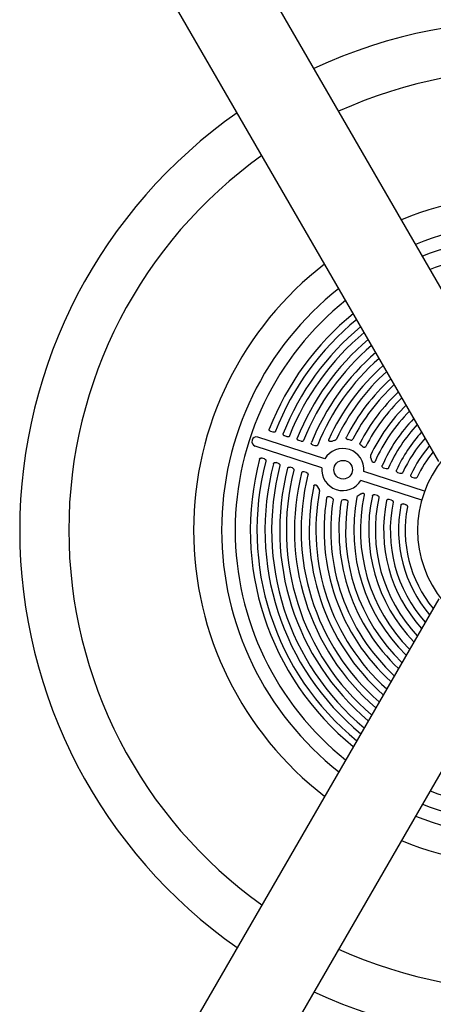
# Model space of a CAD drawing. Units: inches. Extents: x -1 to 984, y -1 to 624.
# Drawn here: x 650 to 661, y 323 to 350 of the extents above; entities that cross this region are included whole.
import ezdxf

# ---------------------------------------------------------------- set-up
doc = ezdxf.new("R2010")
doc.units = ezdxf.units.IN
doc.header["$LTSCALE"] = 12
doc.header["$MEASUREMENT"] = 0
doc.layers.add('1', color=7, linetype='Continuous')

msp = doc.modelspace()

# ---------------------------------------------------------------- linework, layer by layer
at = {"layer": '1'}
for p, q in [((663.228, 338.988), (656.072, 351.383)), ((661.172, 337.801), (654.015, 350.196)), ((658.12, 337.873), (656.327, 338.456)), ((656.736, 338.586), (656.672, 338.607)), ((657.111, 338.464), (657.047, 338.485)), ((658.042, 337.634), (656.256, 338.215)), ((657.487, 338.342), (657.422, 338.363)), ((657.864, 338.22), (657.799, 338.241)), ((658.337, 338.35), (658.307, 338.339)), ((658.381, 338.365), (658.337, 338.351)), ((658.77, 338.381), (658.744, 338.386)), ((658.806, 338.372), (658.77, 338.381)), ((659.111, 338.22), (659.088, 338.238)), ((659.141, 338.195), (659.111, 338.22)), ((656.504, 337.871), (656.44, 337.892)), ((656.879, 337.749), (656.814, 337.77)), ((659.363, 337.877), (659.347, 337.915)), ((659.383, 337.821), (659.363, 337.877)), ((657.255, 337.627), (657.19, 337.648)), ((657.631, 337.505), (657.567, 337.526)), ((660.794, 337.004), (659.165, 337.534)), ((659.761, 337.603), (659.697, 337.624)), ((660.143, 337.479), (660.079, 337.5)), ((657.937, 337.118), (657.919, 337.145)), ((660.717, 336.765), (659.087, 337.295)), ((660.527, 337.354), (660.462, 337.375)), ((657.964, 337.081), (657.937, 337.118)), ((659.045, 336.901), (659.011, 336.879)), ((659.095, 336.935), (659.046, 336.901)), ((659.529, 336.888), (659.464, 336.909)), ((658.27, 336.842), (658.246, 336.853)), ((658.305, 336.827), (658.27, 336.842)), ((658.64, 336.771), (658.612, 336.77)), ((658.68, 336.774), (658.64, 336.771)), ((659.911, 336.764), (659.847, 336.785)), ((660.294, 336.64), (660.23, 336.661)), ((661.172, 334.117), (654.015, 321.722)), ((663.228, 332.929), (656.072, 320.534))]:
    msp.add_line(p, q, dxfattribs=at)
msp.add_circle((658.613, 337.581), 0.25, dxfattribs=at)
for centre, radius, start, end in [((663.606, 335.959), 13.658, 4.9881, 115.0119), ((663.606, 335.959), 12.342, 5.5211, 114.4789), ((663.606, 335.959), 13.658, 124.9881, 235.0119), ((663.606, 335.959), 12.342, 125.5211, 234.4789), ((663.606, 335.959), 9, 7.582, 112.418), ((663.606, 335.959), 8.25, 8.2758, 111.7242), ((663.606, 335.959), 7.887, 8.6602, 111.3398), ((663.606, 335.959), 7.48, 93.2582, 110.8653), ((663.606, 335.959), 9, 127.582, 232.418), ((663.606, 335.959), 8.25, 128.2758, 231.7242), ((663.606, 335.959), 7.887, 128.6602, 231.3398), ((663.606, 335.959), 7.48, 129.1347, 158.7418), ((663.606, 335.959), 7.303, 129.3584, 158.6983), ((663.606, 335.959), 7.087, 129.646, 158.5598), ((663.606, 335.959), 6.909, 129.8965, 158.5112), ((663.606, 335.959), 6.693, 130.22, 158.3556), ((663.606, 335.959), 6.515, 130.5023, 158.301), ((663.606, 335.959), 6.298, 130.8688, 158.1251), ((663.606, 335.959), 6.119, 131.1895, 158.0633), ((663.606, 335.959), 5.902, 131.608, 155.6389), ((663.606, 335.959), 5.723, 131.9755, 154.7236), ((663.606, 335.959), 5.505, 132.458, 153.0459), ((663.606, 335.959), 5.326, 132.8835, 152.7739), ((663.606, 335.959), 5.107, 133.4452, 152.6897), ((663.606, 335.959), 4.928, 133.9434, 152.9284), ((663.606, 335.959), 4.709, 134.6066, 154.8037), ((663.606, 335.959), 4.53, 135.1982, 156.0376), ((663.606, 335.959), 4.31, 135.9933, 156.3158), ((663.606, 335.959), 4.131, 136.7078, 156.1809), ((656.293, 338.335), 0.126, 74.6397, 252.6837), ((663.606, 335.959), 3.91, 137.679, 155.7265), ((658.363, 338.44), 0.078, 283.436, 330.8553), ((658.824, 338.424), 0.0549, 251.5608, 328.3945), ((663.606, 335.959), 3.731, 138.5599, 155.5617), ((663.606, 335.959), 3.51, 139.7738, 154.9994), ((658.604, 337.584), 0.564, 354.8978, 149.1022), ((659.4, 337.941), 0.0587, 157.4083, 206.5391), ((663.606, 335.959), 3.331, 140.8886, 154.7934), ((663.606, 335.959), 7.48, 165.2582, 230.8653), ((663.606, 335.959), 7.303, 165.3017, 230.6416), ((663.606, 335.959), 7.087, 165.4402, 230.354), ((663.606, 335.959), 6.909, 165.4888, 230.1035), ((663.606, 335.959), 3, 140.3641, 219.6359), ((663.606, 335.959), 6.693, 165.6444, 229.78), ((663.606, 335.959), 6.515, 165.699, 229.4977), ((663.606, 335.959), 6.298, 165.8749, 229.1312), ((663.606, 335.959), 6.119, 165.9367, 228.8105), ((658.604, 337.584), 0.564, 174.8905, 329.1095), ((663.606, 335.959), 5.902, 168.3949, 228.392), ((663.606, 335.959), 5.723, 169.3006, 228.0245), ((657.906, 337.03), 0.0771, 353.0928, 41.0713), ((659.038, 336.827), 0.0589, 117.5938, 166.504), ((663.606, 335.959), 4.53, 167.9624, 224.8018), ((663.606, 335.959), 4.31, 167.6842, 224.0067), ((663.606, 335.959), 5.505, 170.9541, 227.5419), ((663.606, 335.959), 5.326, 171.2268, 227.1165), ((663.606, 335.959), 5.107, 171.3104, 226.5548), ((658.608, 336.719), 0.0518, 86.3999, 167.2544), ((663.606, 335.959), 4.928, 171.0717, 226.0566), ((663.606, 335.959), 4.709, 169.1978, 225.3934), ((663.606, 335.959), 4.131, 167.8191, 223.2922), ((663.606, 335.959), 3.91, 168.2735, 222.321), ((663.606, 335.959), 3.731, 168.4383, 221.4401), ((663.606, 335.959), 3.51, 169.0006, 220.2262), ((663.606, 335.959), 3.331, 169.2066, 219.1114), ((663.606, 335.959), 13.658, 244.9881, 355.0119), ((663.606, 335.959), 12.342, 245.5211, 354.4789), ((663.606, 335.959), 9, 247.582, 352.418), ((663.606, 335.959), 8.25, 248.2758, 351.7242), ((663.606, 335.959), 7.887, 248.6602, 351.3398), ((663.606, 335.959), 7.48, 249.1347, 302.7418)]:
    msp.add_arc(centre, radius, start, end, dxfattribs=at)
msp.add_ellipse((660.902, 336.837), major_axis=(10.154, 31.25), ratio=0.147653, start_param=1.566971, end_param=1.566987, dxfattribs=at)
for points, knots in [([(656.672, 338.607), (656.664, 338.609), (656.656, 338.614), (656.644, 338.624), (656.64, 338.629), (656.634, 338.641), (656.633, 338.647), (656.632, 338.656), (656.632, 338.659), (656.633, 338.665), (656.634, 338.668), (656.635, 338.671)], [0, 0, 0, 0, 0.0668504, 0.0668504, 0.1214536, 0.1214536, 0.1678099, 0.1678099, 0.1913924, 0.1913924, 0.2147451, 0.2147451, 0.2147451, 0.2147451]), ([(656.802, 338.612), (656.801, 338.607), (656.798, 338.602), (656.79, 338.594), (656.785, 338.59), (656.774, 338.585), (656.768, 338.583), (656.753, 338.582), (656.744, 338.583), (656.736, 338.586)], [0, 0, 0, 0, 0.0409642, 0.0409642, 0.0851249, 0.0851249, 0.1361019, 0.1361019, 0.2013777, 0.2013777, 0.2013777, 0.2013777]), ([(657.047, 338.485), (657.038, 338.488), (657.031, 338.492), (657.019, 338.502), (657.015, 338.508), (657.009, 338.519), (657.007, 338.525), (657.007, 338.534), (657.007, 338.537), (657.008, 338.543), (657.009, 338.546), (657.01, 338.549)], [0, 0, 0, 0, 0.0668961, 0.0668961, 0.121512, 0.121512, 0.1678651, 0.1678651, 0.1916161, 0.1916161, 0.2151354, 0.2151354, 0.2151354, 0.2151354]), ([(657.177, 338.49), (657.175, 338.485), (657.172, 338.48), (657.165, 338.472), (657.16, 338.469), (657.149, 338.463), (657.142, 338.461), (657.127, 338.46), (657.119, 338.461), (657.111, 338.464)], [0, 0, 0, 0, 0.0409635, 0.0409635, 0.0851598, 0.0851598, 0.1362179, 0.1362179, 0.2010807, 0.2010807, 0.2010807, 0.2010807]), ([(658.744, 338.385), (658.735, 338.387), (658.726, 338.39), (658.713, 338.399), (658.707, 338.404), (658.7, 338.415), (658.697, 338.421), (658.695, 338.431), (658.695, 338.436), (658.696, 338.445), (658.697, 338.45), (658.7, 338.454)], [0, 0, 0, 0, 0.069454, 0.069454, 0.1256273, 0.1256273, 0.1727229, 0.1727229, 0.2090533, 0.2090533, 0.2449999, 0.2449999, 0.2449999, 0.2449999]), ([(657.422, 338.363), (657.414, 338.366), (657.406, 338.37), (657.395, 338.38), (657.39, 338.386), (657.384, 338.397), (657.383, 338.403), (657.382, 338.412), (657.382, 338.415), (657.383, 338.421), (657.384, 338.424), (657.385, 338.427)], [0, 0, 0, 0, 0.0669424, 0.0669424, 0.1215714, 0.1215714, 0.1679212, 0.1679212, 0.1918609, 0.1918609, 0.2155672, 0.2155672, 0.2155672, 0.2155672]), ([(657.553, 338.367), (657.551, 338.362), (657.548, 338.358), (657.541, 338.35), (657.536, 338.346), (657.525, 338.341), (657.518, 338.339), (657.503, 338.338), (657.495, 338.339), (657.487, 338.342)], [0, 0, 0, 0, 0.0409648, 0.0409648, 0.0852041, 0.0852041, 0.1363581, 0.1363581, 0.2007436, 0.2007436, 0.2007436, 0.2007436]), ([(657.799, 338.241), (657.791, 338.243), (657.783, 338.247), (657.771, 338.258), (657.767, 338.263), (657.761, 338.275), (657.759, 338.281), (657.759, 338.29), (657.759, 338.293), (657.76, 338.299), (657.761, 338.302), (657.762, 338.305)], [0, 0, 0, 0, 0.0669896, 0.0669896, 0.1216318, 0.1216318, 0.1679782, 0.1679782, 0.1921311, 0.1921311, 0.2160485, 0.2160485, 0.2160485, 0.2160485]), ([(657.93, 338.245), (657.928, 338.24), (657.925, 338.235), (657.917, 338.227), (657.913, 338.224), (657.901, 338.218), (657.895, 338.217), (657.88, 338.216), (657.871, 338.217), (657.864, 338.22)], [0, 0, 0, 0, 0.0409667, 0.0409667, 0.0852517, 0.0852517, 0.1365045, 0.1365045, 0.2003587, 0.2003587, 0.2003587, 0.2003587]), ([(658.307, 338.339), (658.297, 338.335), (658.286, 338.333), (658.267, 338.333), (658.259, 338.335), (658.247, 338.34), (658.242, 338.344), (658.234, 338.352), (658.231, 338.357), (658.227, 338.367), (658.226, 338.372), (658.226, 338.379), (658.227, 338.382), (658.228, 338.388), (658.229, 338.39), (658.23, 338.393)], [0, 0, 0, 0, 0.0824566, 0.0824566, 0.1483814, 0.1483814, 0.2037585, 0.2037585, 0.2514133, 0.2514133, 0.2960689, 0.2960689, 0.3204701, 0.3204701, 0.3452972, 0.3452972, 0.3452972, 0.3452972]), ([(659.088, 338.238), (659.081, 338.243), (659.075, 338.249), (659.068, 338.262), (659.065, 338.269), (659.063, 338.28), (659.063, 338.285), (659.065, 338.294), (659.066, 338.298), (659.068, 338.302)], [0, 0, 0, 0, 0.0658018, 0.0658018, 0.1189171, 0.1189171, 0.1540808, 0.1540808, 0.1883596, 0.1883596, 0.1883596, 0.1883596]), ([(659.218, 338.201), (659.216, 338.197), (659.212, 338.192), (659.204, 338.185), (659.199, 338.183), (659.189, 338.179), (659.183, 338.179), (659.171, 338.179), (659.165, 338.181), (659.152, 338.186), (659.146, 338.19), (659.141, 338.195)], [0, 0, 0, 0, 0.0412451, 0.0412451, 0.0817363, 0.0817363, 0.1254207, 0.1254207, 0.1764312, 0.1764312, 0.2288391, 0.2288391, 0.2288391, 0.2288391]), ([(656.372, 337.862), (656.374, 337.867), (656.376, 337.872), (656.383, 337.881), (656.387, 337.885), (656.397, 337.891), (656.403, 337.893), (656.414, 337.895), (656.419, 337.896), (656.429, 337.895), (656.435, 337.894), (656.44, 337.892)], [0, 0, 0, 0, 0.0407468, 0.0407468, 0.0836359, 0.0836359, 0.1322312, 0.1322312, 0.1717478, 0.1717478, 0.2129764, 0.2129764, 0.2129764, 0.2129764]), ([(656.504, 337.871), (656.512, 337.869), (656.52, 337.864), (656.532, 337.854), (656.536, 337.849), (656.542, 337.837), (656.543, 337.832), (656.544, 337.822), (656.544, 337.817), (656.543, 337.812)], [0, 0, 0, 0, 0.0669135, 0.0669135, 0.1215342, 0.1215342, 0.1630428, 0.1630428, 0.2031452, 0.2031452, 0.2031452, 0.2031452]), ([(656.747, 337.74), (656.748, 337.745), (656.751, 337.75), (656.757, 337.759), (656.761, 337.763), (656.771, 337.769), (656.777, 337.771), (656.788, 337.774), (656.794, 337.774), (656.804, 337.773), (656.809, 337.772), (656.814, 337.77)], [0, 0, 0, 0, 0.0407338, 0.0407338, 0.0835829, 0.0835829, 0.1321175, 0.1321175, 0.1718704, 0.1718704, 0.2133599, 0.2133599, 0.2133599, 0.2133599]), ([(656.879, 337.749), (656.887, 337.747), (656.895, 337.743), (656.906, 337.732), (656.911, 337.727), (656.916, 337.716), (656.918, 337.711), (656.919, 337.7), (656.919, 337.695), (656.917, 337.69)], [0, 0, 0, 0, 0.0669661, 0.0669661, 0.1216015, 0.1216015, 0.1629242, 0.1629242, 0.2028455, 0.2028455, 0.2028455, 0.2028455]), ([(659.467, 337.798), (659.464, 337.792), (659.46, 337.787), (659.452, 337.779), (659.448, 337.776), (659.439, 337.773), (659.435, 337.772), (659.426, 337.772), (659.421, 337.773), (659.412, 337.777), (659.407, 337.78), (659.398, 337.789), (659.394, 337.794), (659.387, 337.807), (659.384, 337.814), (659.382, 337.821)], [0, 0, 0, 0, 0.0530277, 0.0530277, 0.097071, 0.097071, 0.1371867, 0.1371867, 0.1779817, 0.1779817, 0.2272964, 0.2272964, 0.2868867, 0.2868867, 0.3512795, 0.3512795, 0.3512795, 0.3512795]), ([(659.697, 337.624), (659.688, 337.627), (659.68, 337.631), (659.668, 337.641), (659.664, 337.647), (659.658, 337.659), (659.656, 337.664), (659.656, 337.674), (659.656, 337.677), (659.657, 337.684), (659.658, 337.687), (659.659, 337.69)], [0, 0, 0, 0, 0.0672671, 0.0672671, 0.1219861, 0.1219861, 0.1683124, 0.1683124, 0.1941376, 0.1941376, 0.2197187, 0.2197187, 0.2197187, 0.2197187]), ([(657.122, 337.618), (657.124, 337.623), (657.126, 337.628), (657.133, 337.637), (657.137, 337.641), (657.147, 337.647), (657.153, 337.649), (657.164, 337.652), (657.169, 337.652), (657.18, 337.651), (657.185, 337.65), (657.19, 337.648)], [0, 0, 0, 0, 0.0407205, 0.0407205, 0.083526, 0.083526, 0.1319925, 0.1319925, 0.1720067, 0.1720067, 0.2137844, 0.2137844, 0.2137844, 0.2137844]), ([(657.255, 337.627), (657.263, 337.625), (657.27, 337.621), (657.282, 337.61), (657.287, 337.605), (657.292, 337.594), (657.294, 337.588), (657.295, 337.578), (657.295, 337.573), (657.293, 337.568)], [0, 0, 0, 0, 0.0670204, 0.0670204, 0.1216711, 0.1216711, 0.1627859, 0.1627859, 0.2025051, 0.2025051, 0.2025051, 0.2025051]), ([(657.499, 337.495), (657.5, 337.501), (657.503, 337.506), (657.509, 337.514), (657.513, 337.518), (657.523, 337.525), (657.529, 337.527), (657.54, 337.529), (657.546, 337.529), (657.556, 337.529), (657.562, 337.528), (657.567, 337.526)], [0, 0, 0, 0, 0.0407071, 0.0407071, 0.0834644, 0.0834644, 0.1318542, 0.1318542, 0.1721595, 0.1721595, 0.2142581, 0.2142581, 0.2142581, 0.2142581]), ([(657.631, 337.505), (657.64, 337.502), (657.647, 337.498), (657.659, 337.488), (657.664, 337.482), (657.669, 337.471), (657.671, 337.466), (657.672, 337.456), (657.672, 337.451), (657.67, 337.446)], [0, 0, 0, 0, 0.067077, 0.067077, 0.1217434, 0.1217434, 0.1626241, 0.1626241, 0.2021159, 0.2021159, 0.2021159, 0.2021159]), ([(659.828, 337.627), (659.825, 337.622), (659.822, 337.617), (659.814, 337.609), (659.809, 337.606), (659.798, 337.601), (659.791, 337.6), (659.776, 337.599), (659.768, 337.601), (659.761, 337.603)], [0, 0, 0, 0, 0.0410232, 0.0410232, 0.085721, 0.085721, 0.1378186, 0.1378186, 0.1972575, 0.1972575, 0.1972575, 0.1972575]), ([(660.079, 337.5), (660.07, 337.502), (660.063, 337.507), (660.051, 337.517), (660.046, 337.523), (660.04, 337.534), (660.039, 337.54), (660.038, 337.55), (660.038, 337.553), (660.039, 337.56), (660.04, 337.563), (660.042, 337.566)], [0, 0, 0, 0, 0.0673341, 0.0673341, 0.1220714, 0.1220714, 0.1683925, 0.1683925, 0.1947639, 0.1947639, 0.2208917, 0.2208917, 0.2208917, 0.2208917]), ([(660.21, 337.502), (660.208, 337.497), (660.204, 337.493), (660.196, 337.485), (660.191, 337.482), (660.179, 337.477), (660.173, 337.476), (660.158, 337.475), (660.151, 337.476), (660.143, 337.479)], [0, 0, 0, 0, 0.0410521, 0.0410521, 0.0858961, 0.0858961, 0.1382808, 0.1382808, 0.1962278, 0.1962278, 0.1962278, 0.1962278]), ([(660.462, 337.375), (660.454, 337.378), (660.446, 337.382), (660.434, 337.393), (660.429, 337.398), (660.423, 337.41), (660.422, 337.416), (660.421, 337.425), (660.421, 337.429), (660.423, 337.436), (660.424, 337.439), (660.425, 337.442)], [0, 0, 0, 0, 0.0674248, 0.0674248, 0.122187, 0.122187, 0.1685017, 0.1685017, 0.1955406, 0.1955406, 0.2223319, 0.2223319, 0.2223319, 0.2223319]), ([(657.825, 337.146), (657.826, 337.151), (657.828, 337.156), (657.834, 337.165), (657.838, 337.169), (657.847, 337.175), (657.852, 337.177), (657.862, 337.179), (657.868, 337.179), (657.881, 337.177), (657.887, 337.174), (657.898, 337.167), (657.903, 337.164), (657.912, 337.155), (657.916, 337.15), (657.919, 337.145)], [0, 0, 0, 0, 0.0423045, 0.0423045, 0.0817881, 0.0817881, 0.1216776, 0.1216776, 0.1662454, 0.1662454, 0.220057, 0.220057, 0.2663768, 0.2663768, 0.3142543, 0.3142543, 0.3142543, 0.3142543]), ([(660.593, 337.377), (660.591, 337.372), (660.587, 337.368), (660.579, 337.36), (660.574, 337.357), (660.562, 337.352), (660.555, 337.351), (660.541, 337.351), (660.534, 337.352), (660.527, 337.354)], [0, 0, 0, 0, 0.0410929, 0.0410929, 0.0861218, 0.0861218, 0.1388623, 0.1388623, 0.1949475, 0.1949475, 0.1949475, 0.1949475]), ([(659.094, 336.935), (659.105, 336.943), (659.115, 336.948), (659.133, 336.953), (659.14, 336.953), (659.151, 336.952), (659.156, 336.95), (659.164, 336.945), (659.167, 336.942), (659.173, 336.935), (659.175, 336.931), (659.177, 336.923), (659.177, 336.919), (659.177, 336.911), (659.177, 336.907), (659.176, 336.903)], [0, 0, 0, 0, 0.0988872, 0.0988872, 0.1689106, 0.1689106, 0.2257871, 0.2257871, 0.2762068, 0.2762068, 0.3268413, 0.3268413, 0.3686632, 0.3686632, 0.4125671, 0.4125671, 0.4125671, 0.4125671]), ([(659.396, 336.878), (659.397, 336.883), (659.399, 336.888), (659.405, 336.897), (659.409, 336.901), (659.419, 336.908), (659.425, 336.91), (659.436, 336.913), (659.442, 336.913), (659.453, 336.912), (659.459, 336.911), (659.464, 336.909)], [0, 0, 0, 0, 0.0406357, 0.0406357, 0.0830426, 0.0830426, 0.1308394, 0.1308394, 0.1733446, 0.1733446, 0.2178739, 0.2178739, 0.2178739, 0.2178739]), ([(659.529, 336.888), (659.537, 336.886), (659.545, 336.881), (659.557, 336.871), (659.562, 336.866), (659.567, 336.855), (659.569, 336.85), (659.57, 336.84), (659.57, 336.835), (659.569, 336.83)], [0, 0, 0, 0, 0.0674406, 0.0674406, 0.1222076, 0.1222076, 0.1612557, 0.1612557, 0.1989749, 0.1989749, 0.1989749, 0.1989749]), ([(658.17, 336.824), (658.171, 336.829), (658.173, 336.834), (658.178, 336.844), (658.182, 336.848), (658.191, 336.854), (658.196, 336.857), (658.209, 336.86), (658.216, 336.861), (658.231, 336.859), (658.238, 336.857), (658.246, 336.853)], [0, 0, 0, 0, 0.0408338, 0.0408338, 0.0820465, 0.0820465, 0.1272826, 0.1272826, 0.1801715, 0.1801715, 0.2428414, 0.2428414, 0.2428414, 0.2428414]), ([(658.305, 336.827), (658.313, 336.824), (658.321, 336.819), (658.332, 336.808), (658.337, 336.802), (658.341, 336.792), (658.342, 336.787), (658.343, 336.779), (658.343, 336.775), (658.343, 336.771)], [0, 0, 0, 0, 0.0696395, 0.0696395, 0.1251787, 0.1251787, 0.1578504, 0.1578504, 0.1895228, 0.1895228, 0.1895228, 0.1895228]), ([(658.68, 336.774), (658.688, 336.775), (658.697, 336.774), (658.712, 336.769), (658.718, 336.766), (658.728, 336.758), (658.731, 336.754), (658.736, 336.745), (658.737, 336.741), (658.739, 336.732), (658.739, 336.728), (658.738, 336.723)], [0, 0, 0, 0, 0.0666985, 0.0666985, 0.1195377, 0.1195377, 0.1642239, 0.1642239, 0.1975551, 0.1975551, 0.230804, 0.230804, 0.230804, 0.230804]), ([(659.778, 336.753), (659.779, 336.759), (659.781, 336.763), (659.787, 336.773), (659.791, 336.776), (659.8, 336.783), (659.806, 336.786), (659.818, 336.788), (659.824, 336.789), (659.835, 336.788), (659.841, 336.787), (659.847, 336.785)], [0, 0, 0, 0, 0.0406218, 0.0406218, 0.0829225, 0.0829225, 0.1305302, 0.1305302, 0.1737306, 0.1737306, 0.2190303, 0.2190303, 0.2190303, 0.2190303]), ([(659.911, 336.764), (659.919, 336.761), (659.927, 336.757), (659.939, 336.747), (659.944, 336.741), (659.949, 336.73), (659.951, 336.726), (659.952, 336.716), (659.952, 336.711), (659.951, 336.706)], [0, 0, 0, 0, 0.067544, 0.067544, 0.1223392, 0.1223392, 0.160789, 0.160789, 0.1979311, 0.1979311, 0.1979311, 0.1979311]), ([(660.161, 336.628), (660.162, 336.634), (660.164, 336.639), (660.17, 336.648), (660.174, 336.652), (660.183, 336.658), (660.189, 336.661), (660.201, 336.664), (660.206, 336.664), (660.218, 336.664), (660.224, 336.662), (660.23, 336.661)], [0, 0, 0, 0, 0.0406099, 0.0406099, 0.0827837, 0.0827837, 0.1301608, 0.1301608, 0.1742087, 0.1742087, 0.2204498, 0.2204498, 0.2204498, 0.2204498]), ([(660.294, 336.64), (660.303, 336.637), (660.311, 336.633), (660.323, 336.622), (660.327, 336.617), (660.333, 336.606), (660.334, 336.601), (660.336, 336.592), (660.336, 336.587), (660.335, 336.582)], [0, 0, 0, 0, 0.067667, 0.067667, 0.1224959, 0.1224959, 0.1602048, 0.1602048, 0.1966331, 0.1966331, 0.1966331, 0.1966331])]:
    msp.add_open_spline(points, degree=3, knots=knots, dxfattribs=at)

doc.saveas('drawing.dxf')
